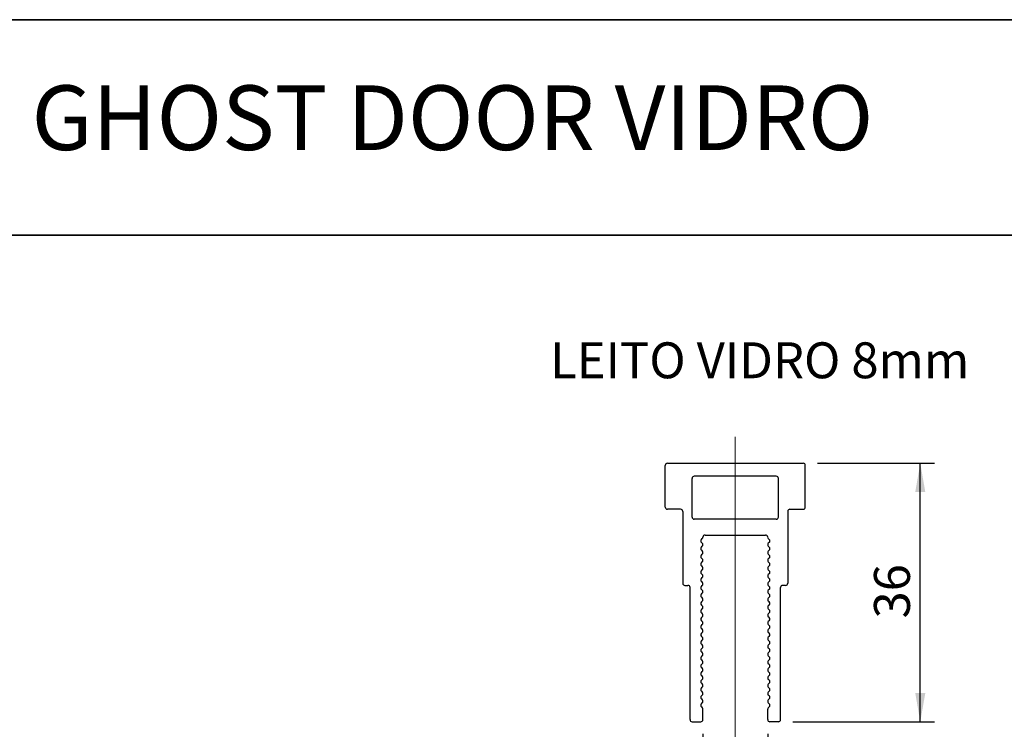
# Model space of a CAD drawing. Units: millimetres. Extents: x 5 to 296, y 3 to 205.
# Drawn here: x 118 to 187, y 156 to 205 of the extents above; entities that cross this region are included whole.
import ezdxf

# ---------------------------------------------------------------- set-up
doc = ezdxf.new("R2010")
doc.units = ezdxf.units.MM
doc.linetypes.add('CENTER', pattern=[10.16, 6.35, -1.27, 1.27, -1.27])
doc.linetypes.add('CENTERX2', pattern=[20.32, 12.7, -2.54, 2.54, -2.54])
for name, color, linetype in [('CENTRO', 8, 'CENTER'), ('COTAS', 8, 'Continuous'), ('TEXTOS_EM_PORTUGUES', 7, 'Continuous')]:
    doc.layers.add(name, color=color, linetype=linetype)
doc.layers.add('LAYOUT_', color=7, linetype='Continuous', lineweight=35)
doc.styles.add('SLDTEXTSTYLE0', font='TXT', dxfattribs={"width": 0.7})
doc.dimstyles.new('SLDDIMSTYLE1', dxfattribs={"dimtxt": 2.5, "dimasz": 2, "dimexe": 0, "dimexo": 0.0625, "dimtad": 1, "dimdec": 1, "dimlfac": 2, "dimrnd": 1e-09, "dimzin": 12, "dimdsep": 46, "dimtxsty": 'SLDTEXTSTYLE0', "dimsah": 1, "dimcen": 0.09, "dimadec": 0, "dimazin": 3, "dimtfac": 1, "dimtdec": 1, "dimtofl": 0, "dimtmove": 0, "dimatfit": 3, "dimfxl": 1, "dimfrac": 2, "dimtolj": 1, "dimtzin": 12, "dimarcsym": 0})
doc.dimstyles.new('SLDDIMSTYLE2', dxfattribs={"dimtxt": 2.5, "dimasz": 2, "dimexe": 0, "dimexo": 0.0625, "dimtad": 1, "dimdec": 1, "dimlfac": 2, "dimrnd": 1e-09, "dimzin": 12, "dimdsep": 46, "dimtxsty": 'SLDTEXTSTYLE0', "dimsah": 1, "dimcen": 0.09, "dimadec": 0, "dimazin": 3, "dimtfac": 1, "dimtdec": 1, "dimtmove": 0, "dimatfit": 0, "dimfxl": 1, "dimfrac": 2, "dimtolj": 1, "dimtzin": 12, "dimarcsym": 0})

# ---------------------------------------------------------------- blocks, each defined once
blk = doc.blocks.new('_D')
at = {"layer": 'COTAS'}
for p, q in [((173.846, 174.112), (181.996, 174.112)), ((180.996, 156.112), (180.996, 174.112)), ((172.121, 156.112), (181.996, 156.112))]:
    blk.add_line(p, q, dxfattribs=at)
for points in [[(180.996, 174.112), (180.646, 172.112), (181.346, 172.112)], [(180.996, 156.112), (181.346, 158.112), (180.646, 158.112)]]:
    blk.add_solid(points, dxfattribs=at)
at = {"layer": 'COTAS', "insert": (177.774, 163.306), "char_height": 2.5, "attachment_point": 1, "rotation": 90, "style": 'SLDTEXTSTYLE0'}
blk.add_mtext('36', dxfattribs=at)
blk = doc.blocks.new('_D_1')
at = {"layer": 'COTAS'}
for p, q in [((165.866, 155.262), (165.866, 147.112)), ((170.377, 155.262), (170.377, 147.112)), ((165.866, 148.112), (162.866, 148.112)), ((165.866, 148.112), (170.377, 148.112)), ((170.377, 148.112), (175.267, 148.112))]:
    blk.add_line(p, q, dxfattribs=at)
for points in [[(165.866, 148.112), (163.866, 148.462), (163.866, 147.762)], [(170.377, 148.112), (172.377, 147.762), (172.377, 148.462)]]:
    blk.add_solid(points, dxfattribs=at)
at = {"layer": 'COTAS', "insert": (173.462, 151.335), "char_height": 2.5, "attachment_point": 1, "style": 'SLDTEXTSTYLE0'}
blk.add_mtext('9', dxfattribs=at)

msp = doc.modelspace()

# ---------------------------------------------------------------- linework, layer by layer
at = {"color": 7, "linetype": 'Continuous', "lineweight": 25}
for p, q in [((163.396, 174.112), (172.846, 174.112)), ((163.246, 171.062), (163.246, 173.962)), ((172.996, 171.062), (172.996, 173.962)), ((165.121, 170.362), (165.121, 173.062)), ((170.971, 173.212), (165.271, 173.212)), ((171.121, 170.362), (171.121, 173.062)), ((164.321, 170.912), (163.396, 170.912)), ((164.471, 170.762), (164.471, 165.762)), ((171.771, 170.762), (171.771, 165.762)), ((171.921, 170.912), (172.846, 170.912)), ((170.971, 170.212), (165.271, 170.212)), ((165.76, 168.813), (165.824, 168.877)), ((165.76, 168.601), (165.822, 168.539)), ((166.017, 169.112), (170.226, 169.112)), ((170.483, 168.813), (170.419, 168.877)), ((170.483, 168.601), (170.421, 168.539)), ((165.76, 168.268), (165.822, 168.33)), ((165.76, 168.056), (165.822, 167.994)), ((170.483, 168.268), (170.421, 168.33)), ((170.483, 168.056), (170.421, 167.994)), ((165.76, 167.723), (165.822, 167.785)), ((165.76, 167.511), (165.822, 167.449)), ((165.76, 167.178), (165.822, 167.24)), ((170.483, 167.723), (170.421, 167.785)), ((170.483, 167.511), (170.421, 167.449)), ((170.483, 167.178), (170.421, 167.24)), ((165.76, 166.966), (165.822, 166.904)), ((165.76, 166.633), (165.822, 166.695)), ((170.483, 166.966), (170.421, 166.904)), ((170.483, 166.633), (170.421, 166.695)), ((165.76, 166.421), (165.822, 166.359)), ((165.76, 166.088), (165.822, 166.15)), ((165.76, 165.876), (165.822, 165.814)), ((170.483, 166.421), (170.421, 166.359)), ((170.483, 166.088), (170.421, 166.15)), ((170.483, 165.876), (170.421, 165.814)), ((164.621, 165.612), (164.821, 165.612)), ((164.971, 156.262), (164.971, 165.462)), ((165.76, 165.543), (165.822, 165.605)), ((165.76, 165.331), (165.822, 165.269)), ((170.483, 165.543), (170.421, 165.605)), ((170.483, 165.331), (170.421, 165.269)), ((171.271, 156.262), (171.271, 165.462)), ((171.621, 165.612), (171.421, 165.612)), ((165.76, 164.998), (165.822, 165.06)), ((165.76, 164.786), (165.822, 164.724)), ((165.76, 164.453), (165.822, 164.515)), ((170.483, 164.998), (170.421, 165.06)), ((170.483, 164.786), (170.421, 164.724)), ((170.483, 164.453), (170.421, 164.515)), ((165.76, 164.241), (165.822, 164.179)), ((165.76, 163.908), (165.822, 163.97)), ((170.483, 164.241), (170.421, 164.179)), ((170.483, 163.908), (170.421, 163.97)), ((165.76, 163.696), (165.822, 163.634)), ((165.76, 163.363), (165.822, 163.425)), ((165.76, 163.151), (165.822, 163.089)), ((170.483, 163.696), (170.421, 163.634)), ((170.483, 163.363), (170.421, 163.425)), ((170.483, 163.151), (170.421, 163.089)), ((165.76, 162.818), (165.822, 162.88)), ((165.76, 162.606), (165.822, 162.544)), ((170.483, 162.818), (170.421, 162.88)), ((170.483, 162.606), (170.421, 162.544)), ((165.76, 162.273), (165.822, 162.335)), ((165.76, 162.061), (165.822, 161.999)), ((165.76, 161.728), (165.822, 161.79)), ((170.483, 162.273), (170.421, 162.335)), ((170.483, 162.061), (170.421, 161.999)), ((170.483, 161.728), (170.421, 161.79)), ((165.76, 161.516), (165.822, 161.454)), ((165.76, 161.183), (165.822, 161.245)), ((170.483, 161.516), (170.421, 161.454)), ((170.483, 161.183), (170.421, 161.245)), ((165.76, 160.971), (165.822, 160.909)), ((165.76, 160.638), (165.822, 160.7)), ((165.76, 160.426), (165.822, 160.364)), ((170.483, 160.971), (170.421, 160.909)), ((170.483, 160.638), (170.421, 160.7)), ((170.483, 160.426), (170.421, 160.364)), ((165.76, 160.093), (165.822, 160.155)), ((165.76, 159.881), (165.822, 159.819)), ((170.483, 160.093), (170.421, 160.155)), ((170.483, 159.881), (170.421, 159.819)), ((165.76, 159.548), (165.822, 159.61)), ((165.76, 159.336), (165.822, 159.274)), ((165.76, 159.003), (165.822, 159.065)), ((170.483, 159.548), (170.421, 159.61)), ((170.483, 159.336), (170.421, 159.274)), ((170.483, 159.003), (170.421, 159.065)), ((165.76, 158.791), (165.822, 158.729)), ((165.76, 158.458), (165.822, 158.52)), ((170.483, 158.791), (170.421, 158.729)), ((170.483, 158.458), (170.421, 158.52)), ((165.76, 158.246), (165.822, 158.184)), ((165.76, 157.913), (165.822, 157.975)), ((165.76, 157.701), (165.822, 157.639)), ((170.483, 158.246), (170.421, 158.184)), ((170.483, 157.913), (170.421, 157.975)), ((170.483, 157.701), (170.421, 157.639)), ((165.76, 157.368), (165.822, 157.43)), ((165.76, 157.156), (165.822, 157.094)), ((165.866, 156.262), (165.866, 156.988)), ((170.377, 156.262), (170.377, 156.988)), ((170.483, 157.368), (170.421, 157.43)), ((170.483, 157.156), (170.421, 157.094)), ((165.121, 156.112), (165.716, 156.112)), ((171.121, 156.112), (170.527, 156.112))]:
    msp.add_line(p, q, dxfattribs=at)
for centre, start, end in [((163.396, 173.962), 90, 180), ((172.846, 173.962), 0, 90), ((165.271, 173.062), 90, 180), ((170.971, 173.062), 360, 90), ((163.396, 171.062), 180, 270), ((164.321, 170.762), 0, 90), ((171.921, 170.762), 90, 180), ((172.846, 171.062), 270, 0), ((165.271, 170.362), 180, 270), ((170.971, 170.362), 270, 0), ((165.866, 168.707), 135, 225), ((165.718, 168.983), 315, 356.02973), ((166.017, 168.962), 90, 176.02973), ((170.226, 168.962), 3.97027, 90), ((170.525, 168.983), 183.97027, 225), ((170.377, 168.707), 315, 45), ((165.866, 168.162), 135, 225), ((165.716, 168.433), 0.67384, 45), ((165.716, 168.436), 315, 359.32616), ((165.716, 167.888), 0.67384, 45), ((165.716, 167.891), 315, 359.32616), ((170.527, 168.433), 135, 179.32616), ((170.527, 168.436), 180.67384, 225), ((170.527, 167.888), 135, 179.32616), ((170.527, 167.891), 180.67384, 225), ((170.377, 168.162), 315, 45), ((165.866, 167.617), 135, 225), ((165.716, 167.343), 0.67384, 45), ((165.716, 167.346), 315, 359.32616), ((170.527, 167.343), 135, 179.32616), ((170.527, 167.346), 180.67384, 225), ((170.377, 167.617), 315, 45), ((165.866, 167.072), 135, 225), ((165.866, 166.527), 135, 225), ((165.716, 166.798), 0.67384, 45), ((165.716, 166.801), 315, 359.32616), ((170.527, 166.798), 135, 179.32616), ((170.527, 166.801), 180.67384, 225), ((170.377, 167.072), 315, 45), ((170.377, 166.527), 315, 45), ((165.866, 165.982), 135, 225), ((165.716, 166.253), 0.67384, 45), ((165.716, 166.256), 315, 359.32616), ((170.527, 166.253), 135, 179.32616), ((170.527, 166.256), 180.67384, 225), ((170.377, 165.982), 315, 45), ((164.621, 165.762), 180, 270), ((164.821, 165.462), 0, 90), ((165.866, 165.437), 135, 225), ((165.716, 165.708), 0.67384, 45), ((165.716, 165.711), 315, 359.32616), ((165.716, 165.163), 0.67384, 45), ((165.716, 165.166), 315, 359.32616), ((170.527, 165.708), 135, 179.32616), ((170.527, 165.711), 180.67384, 225), ((170.527, 165.163), 135, 179.32616), ((170.527, 165.166), 180.67384, 225), ((170.377, 165.437), 315, 45), ((171.421, 165.462), 90, 180), ((171.621, 165.762), 270, 0), ((165.866, 164.892), 135, 225), ((165.866, 164.347), 135, 225), ((165.716, 164.618), 0.67384, 45), ((165.716, 164.621), 315, 359.32616), ((170.527, 164.618), 135, 179.32616), ((170.527, 164.621), 180.67384, 225), ((170.377, 164.892), 315, 45), ((170.377, 164.347), 315, 45), ((165.866, 163.802), 135, 225), ((165.716, 164.073), 0.67384, 45), ((165.716, 164.076), 315, 359.32616), ((170.527, 164.073), 135, 179.32616), ((170.527, 164.076), 180.67384, 225), ((170.377, 163.802), 315, 45), ((165.866, 163.257), 135, 225), ((165.716, 163.528), 0.67384, 45), ((165.716, 163.531), 315, 359.32616), ((165.716, 162.983), 0.67384, 45), ((170.527, 163.528), 135, 179.32616), ((170.527, 163.531), 180.67384, 225), ((170.527, 162.983), 135, 179.32616), ((170.377, 163.257), 315, 45), ((165.866, 162.712), 135, 225), ((165.716, 162.986), 315, 359.32616), ((165.716, 162.438), 0.67384, 45), ((165.716, 162.441), 315, 359.32616), ((170.527, 162.986), 180.67384, 225), ((170.527, 162.438), 135, 179.32616), ((170.527, 162.441), 180.67384, 225), ((170.377, 162.712), 315, 45), ((165.866, 162.167), 135, 225), ((165.866, 161.622), 135, 225), ((165.716, 161.893), 0.67384, 45), ((165.716, 161.896), 315, 359.32616), ((170.527, 161.893), 135, 179.32616), ((170.527, 161.896), 180.67384, 225), ((170.377, 162.167), 315, 45), ((170.377, 161.622), 315, 45), ((165.866, 161.077), 135, 225), ((165.716, 161.348), 0.67384, 45), ((165.716, 161.351), 315, 359.32616), ((170.527, 161.348), 135, 179.32616), ((170.527, 161.351), 180.67384, 225), ((170.377, 161.077), 315, 45), ((165.866, 160.532), 135, 225), ((165.716, 160.803), 0.67384, 45), ((165.716, 160.806), 315, 359.32616), ((165.716, 160.258), 0.67384, 45), ((170.527, 160.803), 135, 179.32616), ((170.527, 160.806), 180.67384, 225), ((170.527, 160.258), 135, 179.32616), ((170.377, 160.532), 315, 45), ((165.866, 159.987), 135, 225), ((165.716, 160.261), 315, 359.32616), ((165.716, 159.713), 0.67384, 45), ((165.716, 159.716), 315, 359.32616), ((170.527, 160.261), 180.67384, 225), ((170.527, 159.713), 135, 179.32616), ((170.527, 159.716), 180.67384, 225), ((170.377, 159.987), 315, 45), ((165.866, 159.442), 135, 225), ((165.866, 158.897), 135, 225), ((165.716, 159.168), 0.67384, 45), ((165.716, 159.171), 315, 359.32616), ((170.527, 159.168), 135, 179.32616), ((170.527, 159.171), 180.67384, 225), ((170.377, 159.442), 315, 45), ((170.377, 158.897), 315, 45), ((165.866, 158.352), 135, 225), ((165.716, 158.623), 0.67384, 45), ((165.716, 158.626), 315, 359.32616), ((170.527, 158.623), 135, 179.32616), ((170.527, 158.626), 180.67384, 225), ((170.377, 158.352), 315, 45), ((165.866, 157.807), 135, 225), ((165.716, 158.078), 0.67384, 45), ((165.716, 158.081), 315, 359.32616), ((165.716, 157.533), 0.69003, 45), ((170.527, 158.078), 135, 179.32616), ((170.527, 158.081), 180.67384, 225), ((170.527, 157.533), 135, 179.32616), ((170.377, 157.807), 315, 45), ((165.866, 157.262), 135, 225), ((165.716, 157.536), 315, 359.34236), ((165.716, 156.988), 0, 45), ((170.527, 157.536), 180.67384, 225), ((170.527, 156.988), 135, 180), ((170.377, 157.262), 315, 45), ((165.121, 156.262), 180, 270), ((165.716, 156.262), 270, 0), ((170.527, 156.262), 180, 270), ((171.121, 156.262), 270, 0)]:
    msp.add_arc(centre, 0.15, start, end, dxfattribs=at)
at = {"layer": 'CENTRO', "linetype": 'CENTERX2', "lineweight": 18, "ltscale": 10}
msp.add_line((168.121, 154.262), (168.121, 175.943), dxfattribs=at)
at = {"layer": 'LAYOUT_'}
for p, q in [((10, 205), (287, 205)), ((5, 190), (292, 190))]:
    msp.add_line(p, q, dxfattribs=at)

# ---------------------------------------------------------------- texts
at = {"layer": 'TEXTOS_EM_PORTUGUES', "color": 7, "insert": (148.442, 200.423), "char_height": 4.5, "attachment_point": 2, "style": 'SLDTEXTSTYLE0'}
msp.add_mtext('GHOST DOOR VIDRO', dxfattribs=at)
at = {"layer": 'TEXTOS_EM_PORTUGUES', "insert": (155.236, 182.533), "char_height": 2.5, "attachment_point": 1, "style": 'SLDTEXTSTYLE0'}
msp.add_mtext('LEITO VIDRO 8mm', dxfattribs=at)

# ---------------------------------------------------------------- dimensions: what is measured, and where the dimension line sits
at = {"layer": 'COTAS'}
dim = msp.add_linear_dim(base=(180.996, 174.112), p1=(171.121, 156.112), p2=(172.846, 174.112), angle=90, dimstyle='SLDDIMSTYLE1', dxfattribs=at)
dim.commit()
dim.dimension.update_dxf_attribs({"geometry": '_D', "text_midpoint": (180.996, 165.112), "dimtype": 160})
dim = msp.add_linear_dim(base=(170.377, 148.112), p1=(165.866, 156.262), p2=(170.377, 156.262), dimstyle='SLDDIMSTYLE2', dxfattribs=at)
dim.commit()
dim.dimension.update_dxf_attribs({"geometry": '_D_1', "text_midpoint": (174.364, 148.112), "dimtype": 160})

doc.saveas('drawing.dxf')
